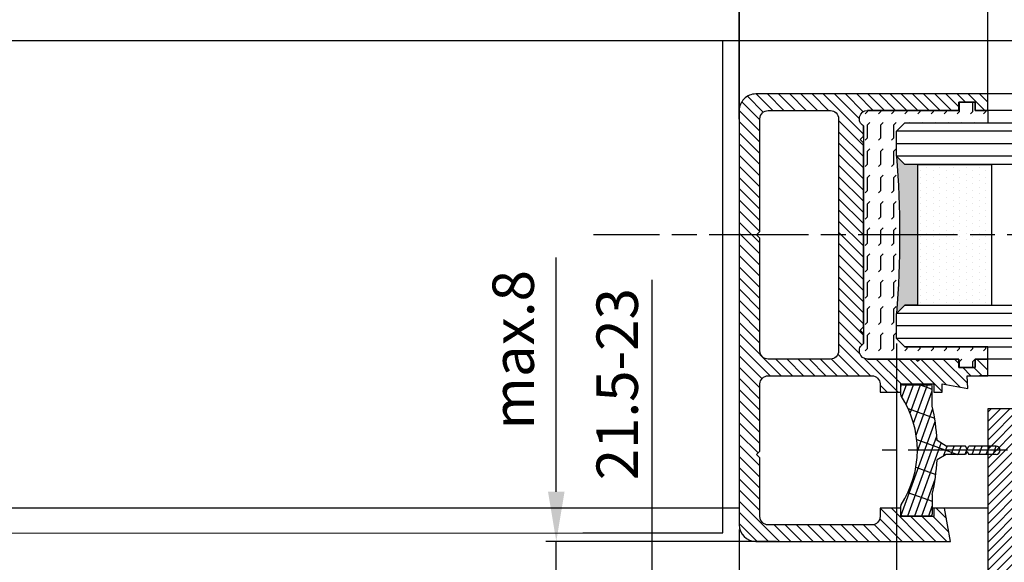
# Model space of a CAD drawing. Units: millimetres. Extents: x -2910 to 7393, y -444 to 5053.
# Drawn here: x 1168 to 1287, y -121 to -56 of the extents above; entities that cross this region are included whole.
import ezdxf

# ---------------------------------------------------------------- set-up
doc = ezdxf.new("R2010")
doc.units = ezdxf.units.MM
doc.linetypes.add('CENTERLINE', pattern=[30, 12, -1.5, 3, -1.5, 12])
for name, color, linetype in [('centerline-Mittellinie', 92, 'CENTERLINE'), ('dimension-Bemassung', 5, 'Continuous'), ('hatching-Schraffur', 5, 'Continuous'), ('outline-Körperkante', 7, 'Continuous'), ('phantom-fiktive Kanten', 6, 'Continuous')]:
    doc.layers.add(name, color=color, linetype=linetype)
doc.layers.get('0').off()
doc.styles.get("Standard").update_dxf_attribs({"font": 'ARIAL.TTF'})
doc.dimstyles.new('Details', dxfattribs={"dimtxt": 5, "dimasz": 6, "dimexe": 1.25, "dimexo": 0.625, "dimgap": 2, "dimtad": 1, "dimdec": 1, "dimtxsty": 'Standard', "dimcen": 2.5, "dimadec": 0, "dimazin": 0, "dimtfac": 1, "dimtdec": 1, "dimtmove": 1, "dimatfit": 3, "dimfxl": 1, "dimarcsym": 0})
doc.dimstyles.new('ISO-5.0', dxfattribs={"dimtxt": 5, "dimasz": 5, "dimexe": 1.25, "dimexo": 0.625, "dimgap": 1, "dimtad": 1, "dimdec": 3, "dimtxsty": 'Standard', "dimcen": 2.5, "dimclrd": 256, "dimclre": 256, "dimadec": 0, "dimazin": 0, "dimtfac": 1, "dimtdec": 3, "dimtmove": 0, "dimatfit": 3, "dimfxl": 1, "dimlwd": -1, "dimlwe": -1, "dimarcsym": 0})
doc.dimstyles.new('max.8', dxfattribs={"dimtxt": 5, "dimasz": 6, "dimexe": 1.25, "dimexo": 0.625, "dimgap": 2, "dimtad": 1, "dimdec": 0, "dimrnd": 0.7, "dimtxsty": 'Standard', "dimcen": 2.5, "dimadec": 0, "dimazin": 0, "dimtfac": 1, "dimtdec": 0, "dimtmove": 0, "dimatfit": 3, "dimfxl": 1, "dimarcsym": 0})

# ---------------------------------------------------------------- blocks, each defined once
blk = doc.blocks.new('*D101')
at = {"layer": 'dimension-Bemassung'}
for p, q in [((2176.504009966749, -7.917201383131612), (2176.504009966749, 26.79384567265663)), ((2171.504009966749, 25.54384567265663), (1259.76033094436, 25.54384567265663))]:
    blk.add_line(p, q, dxfattribs=at)
for points in [[(1259.76033094436, 26.37717900598997), (1259.76033094436, 24.7105123393233), (1254.76033094436, 25.54384567265663)], [(2171.504009966749, 26.37717900598997), (2171.504009966749, 24.7105123393233), (2176.504009966749, 25.54384567265663)]]:
    blk.add_solid(points, dxfattribs=at)
at = {"layer": 'dimension-Bemassung', "color": 0, "insert": (2147.14751298534, 29.12911170267027), "char_height": 5, "attachment_point": 5}
blk.add_mtext('W/4', dxfattribs=at)
blk = doc.blocks.new('*D103')
at = {"layer": 'dimension-Bemassung'}
blk.add_line((1249.503248257365, 25.54384567265663), (337.5026816129116, 25.54384567265663), dxfattribs=at)
for points in [[(337.5026816129116, 26.37717900598997), (337.5026816129116, 24.7105123393233), (332.5026816129116, 25.54384567265663)], [(1249.503248257365, 26.37717900598997), (1249.503248257365, 24.7105123393233), (1254.503248257365, 25.54384567265663)]]:
    blk.add_solid(points, dxfattribs=at)
at = {"layer": 'dimension-Bemassung', "color": 0, "insert": (373.0410569123955, 29.12911170267027), "char_height": 5, "attachment_point": 5}
blk.add_mtext('W/4', dxfattribs=at)
blk = doc.blocks.new('*D115')
at = {"layer": 'dimension-Bemassung'}
for p, q in [((2206.503248257367, -97.16720199984393), (2206.503248257367, -181.2068587513426)), ((1254.503248257365, -117.1166412640192), (1254.503248257365, -181.2068587513426)), ((1259.503248257366, -179.9568587513426), (2201.503248257367, -179.9568587513426))]:
    blk.add_line(p, q, dxfattribs=at)
for points in [[(1259.503248257366, -179.1235254180092), (1259.503248257366, -180.7901920846759), (1254.503248257365, -179.9568587513426)], [(2201.503248257367, -179.1235254180092), (2201.503248257367, -180.7901920846759), (2206.503248257367, -179.9568587513426)]]:
    blk.add_solid(points, dxfattribs=at)
at = {"layer": 'dimension-Bemassung', "color": 0, "insert": (2161.325707389909, -176.4466268277409), "char_height": 5, "attachment_point": 5}
blk.add_mtext('FB2', dxfattribs=at)
blk = doc.blocks.new('*D116')
at = {"layer": 'dimension-Bemassung'}
for p, q in [((1273.50325113173, -94.66720199984555), (1273.50325113173, -173.641309321007)), ((2187.503255540244, -94.66720199984329), (2187.503255540244, -173.641309321007)), ((1278.50325113173, -172.391309321007), (2182.503255540244, -172.391309321007))]:
    blk.add_line(p, q, dxfattribs=at)
for points in [[(1278.50325113173, -171.5579759876737), (1278.50325113173, -173.2246426543404), (1273.50325113173, -172.391309321007)], [(2182.503255540244, -171.5579759876737), (2182.503255540244, -173.2246426543404), (2187.503255540244, -172.391309321007)]]:
    blk.add_solid(points, dxfattribs=at)
at = {"layer": 'dimension-Bemassung', "color": 0, "insert": (2161.325707389909, -168.8060432909933), "char_height": 5, "attachment_point": 5}
blk.add_mtext('GB2', dxfattribs=at)
blk = doc.blocks.new('*D140')
at = {"layer": 'dimension-Bemassung'}
for p, q in [((1273.50325113173, -94.66720199984555), (1273.50325113173, -173.6413093210072)), ((1254.503248257365, -117.1166412640192), (1254.503248257365, -173.6413093210072)), ((1268.50325113173, -172.3913093210072), (1259.503248257366, -172.3913093210072))]:
    blk.add_line(p, q, dxfattribs=at)
for points in [[(1259.503248257366, -171.5579759876739), (1259.503248257366, -173.2246426543405), (1254.503248257365, -172.3913093210072)], [(1268.50325113173, -171.5579759876739), (1268.50325113173, -173.2246426543405), (1273.50325113173, -172.3913093210072)]]:
    blk.add_solid(points, dxfattribs=at)
at = {"layer": 'dimension-Bemassung', "color": 0, "insert": (1264.003249694548, -168.8384443823987), "char_height": 5, "attachment_point": 5}
blk.add_mtext('19', dxfattribs=at)
blk = doc.blocks.new('Glasverbundsteg_17mm')
at = {"layer": 'hatching-Schraffur'}
blk.add_hatch(color=256, dxfattribs=at).paths.add_polyline_path([(196.7084732809628, 169.6907995580026), (197.7084732809629, 170.6907995580026, -0.037977440185279), (178.7084732809632, 170.6907995580021), (179.7084732809628, 169.6907995580025), (179.7084732809628, 168.1907995580026), (196.7084732809628, 168.1907995580026)])
h = blk.add_hatch(dxfattribs=at)
h.set_pattern_fill('DOTS', color=256, scale=0.5, style=0)
h.set_pattern_definition([(0, (0, 0), (0.396875, 0.79375), [0, -0.79375])])
h.paths.add_polyline_path([(196.7084732809628, 168.1907995580026), (179.7084732809628, 168.1907995580026), (179.7084732809628, 159.1907995580026), (196.7084732809628, 159.1907995580026)])
at = {"layer": 'outline-Körperkante'}
for p, q in [((179.7084732809628, 169.6907995580025), (178.7084732809632, 170.6907995580021)), ((196.7084732809628, 169.6907995580026), (197.7084732809628, 170.6907995580026)), ((179.7084732809628, 168.1907995580026), (179.7084732809628, 169.6907995580025)), ((196.7084732809628, 168.1907995580026), (196.7084732809628, 169.6907995580026)), ((179.7084732809628, 168.1907995580026), (196.7084732809628, 168.1907995580026)), ((179.7084732809628, 168.1907995580026), (179.7084732809628, 159.1907995580026)), ((196.7084732809628, 168.1907995580026), (196.7084732809628, 159.1907995580026)), ((196.7084732809628, 159.1907995580026), (179.7084732809628, 159.1907995580026))]:
    blk.add_line(p, q, dxfattribs=at)
blk.add_arc((188.2084732809601, 295.5846607170307), 125.2546468407885, 265.6501963379056, 274.3498036620971, dxfattribs=at)
blk = doc.blocks.new('Grundriss_E-profil')
at = {"layer": 'hatching-Schraffur'}
h = blk.add_hatch(dxfattribs=at)
h.set_pattern_fill('LINE', color=256, scale=0.3, angle=-45.00000000000001, style=0)
h.set_pattern_definition([(225, (462.2984063669109, 260.1302474895663), (-0.6735192090801866, 0.6735192090801863), [])])
edge = h.paths.add_edge_path()
edge.add_line((49.38659659358425, -18.54318390459553), (49.46714559642592, -17))
edge.add_line((49.46714559642592, -17), (46.96714559642592, -17))
edge.add_line((46.96714559642592, -17), (46.96714559642592, -15))
edge.add_line((46.96714559642592, -15), (48.46714559642592, -15))
edge.add_line((48.46714559642592, -15), (48.46714559642592, -16))
edge.add_line((48.46714559642592, -16), (50.46714559642592, -16))
edge.add_line((50.46714559642592, -16), (50.46714559642592, -15))
edge.add_line((50.46714559642592, -15), (61.46714559642592, -15))
edge.add_arc((61.46714559642592, -14), 1, 630, 779.9999999999994)
edge.add_line((61.96714559642592, -13.13397459621558), (61.96714559642592, -11.89999999999997))
edge.add_line((61.96714559642592, -11.89999999999997), (62.3671455964259, -11.5))
edge.add_line((62.3671455964259, -11.5), (61.96714559642592, -11.10000000000002))
edge.add_line((61.96714559642592, -11.10000000000002), (61.96714559642592, 11.10000000000002))
edge.add_line((61.96714559642592, 11.09999999999996), (62.3671455964259, 11.49999999999994))
edge.add_line((62.3671455964259, 11.49999999999994), (61.96714559642592, 11.89999999999992))
edge.add_line((61.96714559642592, 11.89999999999992), (61.96714559642592, 13.13397459621552))
edge.add_arc((61.46714559642592, 13.99999999999994), 1.000000000000008, 299.9999999999997, 450)
edge.add_line((61.46714559642592, 14.99999999999994), (50.46714559642592, 14.99999999999994))
edge.add_line((50.46714559642592, 14.99999999999994), (50.46714559642592, 15.99999999999994))
edge.add_line((50.46714559642592, 15.99999999999994), (48.46714559642592, 15.99999999999994))
edge.add_line((48.46714559642592, 15.99999999999994), (48.46714559642592, 14.99999999999994))
edge.add_line((48.46714559642592, 14.99999999999994), (46.96714559642592, 14.99999999999994))
edge.add_line((46.96714559642592, 14.99999999999994), (46.96714559642592, 16.99999999999994))
edge.add_line((46.96714559642592, 16.99999999999994), (74.96714559642592, 17))
edge.add_arc((74.96714559642592, 15), 2, 360, 450, ccw=False)
edge.add_line((76.96714559642592, 15.00000000000006), (76.96714559642592, -34.99999999999995))
edge.add_arc((74.96714559642592, -35), 2, 270, 360, ccw=False)
edge.add_line((74.96714559642592, -37), (51.46714559642592, -37))
edge.add_line((51.46714559642592, -37), (52.17245351925979, -33))
edge.add_line((52.17245351925979, -33), (53.46714559642592, -33))
edge.add_line((53.46714559642592, -33), (53.46714559642592, -34))
edge.add_line((53.46714559642592, -34), (57.46714559642592, -34))
edge.add_line((57.46714559642592, -34), (57.46714559642592, -33))
edge.add_line((57.46714559642592, -33), (59.96714559642592, -33))
edge.add_line((59.96714559642592, -33), (59.96714559642592, -34))
edge.add_arc((60.96714559642592, -34), 1, 540, 630)
edge.add_line((60.96714559642592, -35), (73.46714559642587, -35))
edge.add_arc((73.46714559642587, -34), 1, 630, 720)
edge.add_line((74.46714559642587, -34), (74.46714559642587, -26.90000000000003))
edge.add_line((74.46714559642587, -26.90000000000003), (74.8671455964259, -26.5))
edge.add_line((74.8671455964259, -26.5), (74.46714559642587, -26.09999999999997))
edge.add_line((74.46714559642587, -26.09999999999997), (74.46714559642587, -18))
edge.add_arc((73.46714559642587, -18), 1, 360, 450)
edge.add_line((73.46714559642587, -17), (60.96714559642598, -17.00000000000005))
edge.add_arc((60.96714559642598, -18.00000000000006), 1, 450, 540)
edge.add_line((59.96714559642597, -18.00000000000006), (59.96714559642597, -19))
edge.add_line((59.96714559642597, -19), (57.46714559642592, -19))
edge.add_line((57.46714559642592, -19), (57.46714559642592, -18))
edge.add_line((57.46714559642592, -18), (53.46714559642592, -18))
edge.add_line((53.46714559642592, -18), (53.46714559642592, -19))
edge.add_line((53.46714559642592, -19), (52.46714559642592, -19))
edge.add_line((52.46714559642592, -19), (52.46714559642592, -18))
edge.add_line((52.46714559642592, -18), (49.38659659358425, -18.54318390459553))
edge = h.paths.add_edge_path(flags=16)
edge.add_line((74.46714559642592, 0.3999999999999772), (74.46714559642598, 14))
edge.add_arc((73.46714559642598, 13.99999999999994), 1, 360, 450)
edge.add_line((73.46714559642598, 14.99999999999994), (65.96714559642592, 14.99999999999994))
edge.add_arc((65.96714559642592, 13.99999999999994), 1, 450, 540)
edge.add_line((64.96714559642592, 13.99999999999994), (64.96714559642592, -14.00000000000005))
edge.add_arc((65.96714559642592, -14), 1, 540, 630)
edge.add_line((65.96714559642592, -15), (73.46714559642587, -15))
edge.add_arc((73.46714559642587, -14), 1, 630, 720)
edge.add_line((74.46714559642587, -14), (74.46714559642592, -0.3999999999999772))
edge.add_line((74.46714559642592, -0.3999999999999772), (74.8671455964259, 0))
edge.add_line((74.8671455964259, 0), (74.46714559642592, 0.3999999999999772))
at = {"layer": 'outline-Körperkante'}
for q in [(55.18050929372972, -15), (55.67449224679134, -15)]:
    blk.add_line((55.42750077026053, -15.24699147653081), q, dxfattribs=at)
for points in [[(57.46714559642592, -34), (57.46714559642592, -33), (59.96714559642592, -33), (59.96714559642592, -34, 0.4142135623730951), (60.96714559642592, -35), (73.46714559642587, -35, 0.4142135623730951), (74.46714559642587, -34), (74.46714559642587, -26.90000000000003), (74.8671455964259, -26.5), (74.46714559642587, -26.09999999999997), (74.46714559642587, -18, 0.4142135623730951), (73.46714559642587, -17), (60.96714559642598, -17.00000000000005, 0.4142135623730951), (59.96714559642597, -18.00000000000006), (59.96714559642597, -19), (57.46714559642592, -19), (57.46714559642592, -18), (53.46714559642592, -18), (53.46714559642592, -19), (52.46714559642592, -19), (52.46714559642592, -18), (49.38659659358425, -18.54318390459553), (49.46714559642592, -17), (46.96714559642592, -17), (46.96714559642592, -15), (48.46714559642592, -15), (48.46714559642592, -16), (50.46714559642592, -16), (50.46714559642592, -15), (61.46714559642592, -15, 0.7673269879789565), (61.96714559642592, -13.13397459621558), (61.96714559642592, -11.89999999999997), (62.3671455964259, -11.5), (61.96714559642592, -11.10000000000002), (61.96714559642592, 11.09999999999996), (62.3671455964259, 11.49999999999994), (61.96714559642592, 11.89999999999992), (61.96714559642592, 13.13397459621552, 0.7673269879789563), (61.46714559642592, 14.99999999999994), (50.46714559642592, 14.99999999999994), (50.46714559642592, 15.99999999999994), (48.46714559642592, 15.99999999999994), (48.46714559642592, 14.99999999999994), (46.96714559642592, 14.99999999999994), (46.96714559642592, 16.99999999999994), (74.96714559642592, 17, -0.4142135623730992), (76.9671455964259, 15.00000000000006), (76.96714559642592, -35, -0.4142135623730951), (74.96714559642592, -37), (51.46714559642592, -37), (52.17245351925979, -33), (53.46714559642592, -33), (53.46714559642592, -34)], [(74.46714559642592, 0.3999999999999772), (74.46714559642598, 13.99999999999994, 0.4142135623730956), (73.46714559642598, 14.99999999999994), (65.96714559642592, 14.99999999999994, 0.4142135623730951), (64.96714559642592, 13.99999999999994), (64.96714559642592, -14, 0.4142135623730951), (65.96714559642592, -15), (73.46714559642587, -15, 0.4142135623730951), (74.46714559642587, -14), (74.46714559642592, -0.3999999999999772), (74.8671455964259, 0)]]:
    blk.add_lwpolyline(points, format="xyb", close=True, dxfattribs=at)
blk = doc.blocks.new('Grundriss_Fingerschutzprofil')
at = {"layer": 'hatching-Schraffur'}
h = blk.add_hatch(dxfattribs=at)
h.set_pattern_fill('ANSI31', color=256, scale=0.25, style=0)
h.set_pattern_definition([(45, (0, 0), (-0.5612660075668221, 0.5612660075668221), [])])
h.paths.add_polyline_path([(-5.100000000000022, 0), (-5.100000000000022, 5.500000000000004), (-5.386828132593223, 7.699999999999818, 1), (-5.986828132593132, 7.699999999999988), (-6.336779051987947, 6.500000000000002), (-6.100000000000022, 5.5), (-6.100000000000022, 0), (-37.00000000000001, 0), (-37, -4), (15, -4), (15, 0), (6.100000000000022, 0), (6.100000000000022, 5.5), (6.336779051987947, 6.500000000000002), (5.986828132593245, 7.699999999999988, 1), (5.386828132593223, 7.699999999999846), (5.100000000000022, 5.5), (5.100000000000022, 0)])
at = {"layer": 'outline-Körperkante'}
blk.add_line((5.100000000000022, 0), (5.100000000000022, 4.709424908436858), dxfattribs=at)
blk.add_lwpolyline([(15, -4), (-37, -4), (-37, 0), (-6.100000000000022, 0), (-6.100000000000022, 5.5), (-6.336779051987946, 6.5), (-5.986828132593132, 7.699999999999988, -1.000000000000455), (-5.386828132593223, 7.699999999999818), (-5.100000000000022, 5.5), (-5.100000000000022, 0), (5.100000000000022, 0), (5.100000000000022, 5.5), (5.386828132593223, 7.699999999999846, -1.000000000000456), (5.986828132593245, 7.699999999999988), (6.336779051987946, 6.5), (6.100000000000022, 5.5), (6.100000000000022, 0), (15, 0)], format="xyb", close=True, dxfattribs=at)
blk = doc.blocks.new('Grundriss_Abdeckgummi')
at = {"layer": 'hatching-Schraffur'}
h = blk.add_hatch(dxfattribs=at)
h.set_pattern_fill('GRATE', color=256, angle=70, style=0)
h.set_pattern_definition([(70, (0, 0), (-0.7458810177488147, 0.2714784887647496), []), (160, (0, 0), (-1.085913955058998, -2.983524070995258), [])])
edge = h.paths.add_edge_path()
edge.add_arc((192.0486058759816, 131.1482105834435), 0.2077368062240375, 180.3504726190606, 216.3345635732081)
edge.add_arc((181.8456511380364, 124.454588466126), 11.99522405732553, -33.21367066959539, 33.213670669594194, ccw=False)
edge.add_arc((192.0486058759814, 117.7609663488082), 0.2077368062240375, 143.6654364267907, 179.6495273809382)
edge.add_line((191.8408729561352, 117.7622370463909), (191.8408729561352, 116.7545884661258))
edge.add_arc((192.0408729561352, 116.7545884661258), 0.1999999999999886, 180, 270.0000000000081)
edge.add_line((192.0408729561352, 116.5545884661258), (195.4408729561353, 116.5545884661258))
edge.add_arc((195.4408729561353, 116.7545884661258), 0.1999999999999602, 269.9999999999919, 360)
edge.add_line((195.6408729561353, 116.7545884661258), (195.6408729561353, 119.1329345878659))
edge.add_arc((172.4494160096585, 124.4545884661258), 23.79419415110086, 347.0762905286416, 357.2004522765648)
edge.add_line((196.2152123353194, 123.2924351597636), (197.3408729561352, 123.9545884661259))
edge.add_line((197.3408729561352, 123.9545884661259), (199.6408729561352, 123.9545884661259))
edge.add_line((199.6408729561352, 123.9545884661259), (199.8408729561352, 124.3045884661258))
edge.add_line((199.8408729561352, 124.3045884661258), (200.0408729561352, 123.9545884661259))
edge.add_line((200.0408729561352, 123.9545884661259), (203.3408729561353, 123.9545884661259))
edge.add_arc((203.3408729561352, 124.4545884661259), 0.5000000000000142, 270.0000000000033, 449.9999999999968)
edge.add_line((203.3408729561353, 124.9545884661259), (200.0408729561352, 124.9545884661259))
edge.add_line((200.0408729561352, 124.9545884661259), (199.8408729561352, 124.6045884661258))
edge.add_line((199.8408729561352, 124.6045884661258), (199.6408729561352, 124.9545884661259))
edge.add_line((199.6408729561352, 124.9545884661259), (197.3408729561352, 124.9545884661259))
edge.add_line((197.3408729561352, 124.9545884661259), (196.2152123353194, 125.6167417724881))
edge.add_arc((172.4494160096569, 124.4545884661256), 23.79419415110252, 2.799547723435633, 12.9237094713581)
edge.add_line((195.6408729561353, 129.7762423443858), (195.6408729561353, 132.1545884661259))
edge.add_arc((195.4408729561353, 132.1545884661259), 0.1999999999999602, 0, 90.00000000000813)
edge.add_line((195.4408729561353, 132.3545884661259), (192.0408729561352, 132.3545884661259))
edge.add_arc((192.0408729561352, 132.1545884661259), 0.1999999999999886, 89.99999999999186, 180)
edge.add_line((191.8408729561352, 132.1545884661259), (191.8408729561354, 131.1469398858607))
edge = h.paths.add_edge_path(flags=16)
edge.add_line((192.0408729561352, 116.5545884661258), (195.4408729561353, 116.5545884661258))
at = {"layer": 'centerline-Mittellinie'}
blk.add_line((204.7391969971833, 124.4545884661258), (189.5911566729681, 124.4545884661259), dxfattribs=at)
at = {"layer": 'outline-Körperkante'}
for p, q in [((191.8408729561354, 131.1469398858607), (191.8408729561352, 132.1545884661259)), ((192.0408729561352, 132.3545884661259), (195.4408729561353, 132.3545884661259)), ((195.6408729561353, 129.7762423443858), (195.6408729561353, 132.1545884661259)), ((197.3408729561352, 124.9545884661259), (196.2152123353194, 125.6167417724881)), ((199.6408729561352, 124.9545884661259), (197.3408729561352, 124.9545884661259)), ((199.8408729561352, 124.6045884661258), (199.6408729561352, 124.9545884661259)), ((199.8408729561352, 124.6045884661258), (200.0408729561352, 124.9545884661259)), ((203.3408729561353, 124.9545884661259), (200.0408729561352, 124.9545884661259)), ((197.3408729561352, 123.9545884661259), (196.2152123353194, 123.2924351597636)), ((199.6408729561352, 123.9545884661259), (197.3408729561352, 123.9545884661259)), ((199.8408729561352, 124.3045884661258), (199.6408729561352, 123.9545884661259)), ((199.8408729561352, 124.3045884661258), (200.0408729561352, 123.9545884661259)), ((203.3408729561353, 123.9545884661259), (200.0408729561352, 123.9545884661259)), ((195.6408729561353, 119.1329345878659), (195.6408729561353, 116.7545884661258)), ((191.8408729561352, 116.7545884661258), (191.8408729561352, 117.7622370463909)), ((192.0408729561352, 116.5545884661258), (195.4408729561353, 116.5545884661258)), ((192.0408729561352, 116.5545884661258), (195.4408729561353, 116.5545884661258))]:
    blk.add_line(p, q, dxfattribs=at)
for centre, radius, start, end in [((192.0408729561352, 132.1545884661259), 0.1999999999999886, 89.99999999999186, 180), ((195.4408729561353, 132.1545884661259), 0.1999999999999602, 0, 90.00000000000813), ((192.0486058759816, 131.1482105834435), 0.2077368062240375, 180.3504726190606, 216.3345635732081), ((181.8456511380364, 124.454588466126), 11.99522405732553, 326.7863293304047, 33.21367066959419), ((172.4494160096569, 124.4545884661256), 23.79419415110252, 2.799547723435633, 12.9237094713581), ((203.3408729561352, 124.4545884661259), 0.5000000000000142, 270.0000000000033, 89.99999999999675), ((172.4494160096585, 124.4545884661258), 23.79419415110086, 347.0762905286416, 357.2004522765648), ((192.0486058759814, 117.7609663488082), 0.2077368062240375, 143.6654364267907, 179.6495273809382), ((192.0408729561352, 116.7545884661258), 0.1999999999999886, 180, 270.0000000000081), ((195.4408729561353, 116.7545884661258), 0.1999999999999602, 269.9999999999919, 0)]:
    blk.add_arc(centre, radius, start, end, dxfattribs=at)
blk = doc.blocks.new('Grundriss_Laufflügel_Teleskop')
at = {"layer": 'hatching-Schraffur'}
h = blk.add_hatch(dxfattribs=at)
h.set_pattern_fill('FLEX', color=256, scale=0.25, angle=90, style=0)
h.set_pattern_definition([(90, (0, 0), (-1.587499999999999, 1e-16), [1.587499999999999, -1.587499999999999]), (135, (1e-16, 1.587499999999999), (-1.587500685704576, 2e-16), [0.396875, -1.451314999999999, 0.396875, -2.245065])])
h.paths.add_polyline_path([(-936.0005757855208, 48.49999938328154), (-936.0005757855208, 45.49999938328708), (-937.0005757855208, 44.49999938328708), (-947.0005757855218, 44.49999938328799), (-947.0005757855218, 42.99999938328777), (-945.5005757855218, 42.99999938328777), (-945.5005757855218, 41.99999938328776), (-943.5005757855218, 41.99999938328776), (-943.5005757855218, 42.99999938328777), (-932.5005757855218, 42.99999938328777, 0.7673269879789628), (-932.0005757855218, 44.86602478707221), (-932.0005757855218, 71.13397397950332, 0.7673269879789621), (-932.5005757855218, 72.99999938328776), (-943.5005757855218, 72.99999938328773), (-943.5005757855218, 73.99999938328774), (-945.5005757855218, 73.99999938328774), (-945.5005757855218, 72.99999938328776), (-947.0005757855218, 72.99999938328777), (-947.0005757855218, 71.49999938328803), (-937.0005757855208, 71.4999993832871), (-936.0005757855208, 70.4999993832871), (-936.0005757855208, 67.49999938328736, 0.0379774401852948)])
at = {"layer": 'centerline-Mittellinie'}
blk.add_line((-1879.364993274515, 57.99999938328799), (-899.3858378161526, 57.99999938328776), dxfattribs=at)
at = {"layer": 'hatching-Schraffur'}
for p, q in [((-1850.000575785523, 70.50000730025889), (-936.0005757855218, 70.50000730025633)), ((-1850.000583068399, 69.02315561356198), (-936.0005757855218, 69.00002450623535)), ((-1850.000575785522, 67.50000730025914), (-936.0005757855218, 67.50005053913335)), ((-1850.000575151396, 48.49999146631941), (-936.0005757855218, 48.50004262216413)), ((-1850.000583068399, 46.99999938328938), (-936.0005757855218, 47.00004262216412)), ((-1850.000583068399, 45.49999938328937), (-936.0005757855218, 45.4999993832871))]:
    blk.add_line(p, q, dxfattribs=at)
at = {"layer": 'outline-Körperkante'}
for p, q in [((-1839.000572911157, 74.99999938328865), (-946.0005786598889, 74.9999993832873)), ((-945.5005757855218, 73.99999938328774), (-943.5005757855218, 73.99999938328774)), ((-945.5005757855218, 72.99999938328776), (-945.5005757855218, 73.99999938328774)), ((-943.5005757855218, 73.99999938328774), (-943.5005757855218, 72.99999938328776)), ((-1839.000575785522, 72.9999993832887), (-946.0005786598889, 72.9999993832873)), ((-947.0005757855218, 72.99999938328777), (-947.0005757855218, 71.49999938328803)), ((-947.0005757855218, 72.99999938328777), (-945.5005757855218, 72.99999938328776)), ((-943.5005757855218, 72.99999938328776), (-932.5005757855218, 72.99999938328776)), ((-937.0005325466449, 71.50000730025633), (-1849.000583068399, 71.50000730025863)), ((-936.0005757855208, 70.4999993832871), (-937.0005757855208, 71.4999993832871)), ((-936.0005325466449, 70.50000730025633), (-937.0005325466449, 71.50000730025633)), ((-936.0005757855208, 67.4999993832871), (-936.0005757855208, 70.4999993832871)), ((-936.0005325466449, 67.50000730025631), (-936.0005325466449, 70.50000730025633)), ((-932.0005757855218, 71.13397397950332), (-932.0005757855218, 44.86602478707221)), ((-937.0005325466449, 66.50000730025633), (-936.0005325466449, 67.50000730025631)), ((-1849.000575151397, 66.49999938328878), (-937.500578659889, 66.49999938328773)), ((-937.0005786598889, 49.4999993832871), (-1849.000575151397, 49.49999146631959)), ((-936.0005786598858, 48.49999938328711), (-937.0005786598857, 49.4999993832871)), ((-936.0005786598858, 45.4999993832871), (-936.0005786598858, 48.49999938328711)), ((-936.0005757855208, 45.49999938328708), (-936.0005757855208, 48.49999938328708)), ((-937.0005786598857, 44.4999993832871), (-936.0005786598858, 45.4999993832871)), ((-937.0005757855208, 44.49999938328708), (-936.0005757855208, 45.49999938328708)), ((-937.0005786598857, 44.4999993832871), (-1849.000583068399, 44.49999938328938)), ((-947.0005757855218, 44.49999938328799), (-937.0005757855208, 44.49999938328708)), ((-947.0005757855218, 42.99999938328777), (-947.0005757855218, 44.49999938328799)), ((-1839.000575785522, 42.99999938328869), (-946.0005786598889, 42.9999993832873)), ((-945.5005757855218, 42.99999938328777), (-947.0005757855218, 42.99999938328777)), ((-945.5005757855218, 41.99999938328776), (-945.5005757855218, 42.99999938328777)), ((-932.5005757855218, 42.99999938328777), (-943.5005757855218, 42.99999938328777)), ((-943.5005757855218, 42.99999938328777), (-943.5005757855218, 41.99999938328776)), ((-943.5005757855218, 41.99999938328776), (-945.5005757855218, 41.99999938328776)), ((-1839.000575785522, 40.99999938328872), (-946.0005786598854, 40.9999993832873))]:
    blk.add_line(p, q, dxfattribs=at)
blk.add_lwpolyline([(-937.0005757855208, 71.4999993832871), (-947.0005757855218, 71.49999938328803)], dxfattribs=at)
for centre, radius, start, end in [((-932.5005757855218, 71.99999938328776), 0.9999999999999911, 299.9999999999999, 90), ((-811.106714626578, 57.99999938328707), 125.2546468407034, 175.6501963379009, 184.349803662099), ((-932.5005757855218, 43.99999938328776), 1.000000000000001, 270, 60.00000000000007)]:
    blk.add_arc(centre, radius, start, end, dxfattribs=at)
blk.add_blockref('Grundriss_E-profil', (-993.9677213819477, 57.99999938328736))
at = {"layer": 'outline-Körperkante', "rotation": 270}
for name, p in [('Glasverbundsteg_17mm', (-1106.691377583765, 246.2084726642506)), ('Grundriss_Fingerschutzprofil', (-947.0005786598871, -6.167119579e-07))]:
    blk.add_blockref(name, p, dxfattribs=at)
at = {"layer": 'outline-Körperkante', "xscale": -1}
blk.add_blockref('Grundriss_Abdeckgummi', (-744.6597028293868, -92.4545890828385), dxfattribs=at)
blk = doc.blocks.new('*D148')
at = {"layer": 'dimension-Bemassung'}
for p, q in [((1243.972519419692, -125.9922019852338), (1243.972519419692, -86.98357472856576)), ((1243.641248534436, -125.9922019852338), (1245.222519419692, -125.9922019852338)), ((1243.972519419692, -142.9922019852338), (1243.972519419692, -130.9922019852338)), ((1243.641248519477, -147.9922019852338), (1245.222519419692, -147.9922019852338))]:
    blk.add_line(p, q, dxfattribs=at)
for points in [[(1243.139186086359, -130.9922019852338), (1244.805852753025, -130.9922019852338), (1243.972519419692, -125.9922019852338)], [(1243.139186086359, -142.9922019852338), (1244.805852753025, -142.9922019852338), (1243.972519419692, -147.9922019852338)]]:
    blk.add_solid(points, dxfattribs=at)
at = {"layer": 'dimension-Bemassung', "color": 0, "insert": (1240.417949160483, -99.56781756621905), "char_height": 5, "attachment_point": 5, "rotation": 90}
blk.add_mtext('21.5-23', dxfattribs=at)
blk = doc.blocks.new('*D158')
at = {"layer": 'dimension-Bemassung', "color": 0, "lineweight": -2}
for p, q in [((1232.414622081509, -112.5422019998453), (1232.414622081509, -84.2884502945247)), ((1258.984469156192, -118.5422019998453), (1231.164622081509, -118.5422019998453)), ((1232.414622081509, -125.9922019794265), (1232.414622081509, -118.5422019998453)), ((1233.850449194056, -125.9922019794265), (1231.164622081509, -125.9922019794265)), ((1232.414622081509, -131.9922019794265), (1232.414622081509, -137.9922019794265))]:
    blk.add_line(p, q, dxfattribs=at)
at = {"layer": 'dimension-Bemassung', "color": 0}
for points in [[(1231.414622081509, -112.5422019998453), (1233.414622081509, -112.5422019998453), (1232.414622081509, -118.5422019998453)], [(1231.414622081509, -131.9922019794265), (1233.414622081509, -131.9922019794265), (1232.414622081509, -125.9922019794265)]]:
    blk.add_solid(points, dxfattribs=at)
at = {"layer": 'dimension-Bemassung', "color": 0, "insert": (1227.8617571429, -95.41532614718479), "char_height": 5, "attachment_point": 5, "rotation": 90}
blk.add_mtext('max.8', dxfattribs=at)
blk = doc.blocks.new('*D162')
at = {"layer": 'dimension-Bemassung', "color": 0, "lineweight": -2}
for p, q in [((1254.503248257365, -67.56649209654142), (1254.503248257365, -11.21141264938342)), ((1284.503248257366, -64.91720199984536), (1284.503248257366, -11.21141264938342)), ((1260.503248257365, -12.46141264938342), (1278.503248257366, -12.46141264938342))]:
    blk.add_line(p, q, dxfattribs=at)
at = {"layer": 'dimension-Bemassung', "color": 0}
for points in [[(1260.503248257365, -11.46141264938342), (1260.503248257365, -13.46141264938342), (1254.503248257365, -12.46141264938342)], [(1278.503248257366, -11.46141264938342), (1278.503248257366, -13.46141264938342), (1284.503248257366, -12.46141264938342)]]:
    blk.add_solid(points, dxfattribs=at)
at = {"layer": 'dimension-Bemassung', "color": 0, "insert": (1269.348931979071, -7.906842390174687), "char_height": 5, "attachment_point": 5}
blk.add_mtext('30', dxfattribs=at)

msp = doc.modelspace()

# ---------------------------------------------------------------- linework, layer by layer
at = {"layer": 'dimension-Bemassung'}
msp.add_line((1254.503248257365, 12.28155495616067), (1254.503248257365, -68.19149209654142), dxfattribs=at)
at = {"layer": 'outline-Körperkante'}
for p, q in [((1254.503248257365, -114.5422013831335), (337.5026816129103, -114.5422013831335)), ((1284.503251131731, -114.5422013831335), (1277.803248257366, -114.5422013831335))]:
    msp.add_line(p, q, dxfattribs=at)
at = {"layer": 'phantom-fiktive Kanten'}
for p, q in [((-2653.493210276861, -58.04224493733103), (3318.504884486962, -58.10043819073868)), ((1252.503248257366, -117.5268703074872), (1252.503827525628, -58.08030634857455)), ((-584.4947355037856, -117.542126729529), (1235.6113221077, -117.5268703074872)), ((1235.6113221077, -117.5268703074872), (1252.503248257366, -117.5268703074872))]:
    msp.add_line(p, q, dxfattribs=at)

# ---------------------------------------------------------------- block references
at = {"layer": 'outline-Körperkante', "xscale": -1}
msp.add_blockref('Grundriss_Laufflügel_Teleskop', (337.5026724718441, -139.5422013831326), dxfattribs=at)

# ---------------------------------------------------------------- dimensions: what is measured, and where the dimension line sits
at = {"layer": 'dimension-Bemassung'}
for base, p1, p2, override, picture, middle in [((332.5026816129116, 25.54384567265663), (1254.503248257365, -66.54220199984525), (332.5026816129116, -24.43244045781182), {"dimse1": 1, "dimse2": 1}, '*D103', (373.0410569123955, 25.54384567265663)), ((1254.76033094436, 25.54384567265663), (2176.504009966749, -8.542201383131612), (1254.76033094436, -65.56126406091926), {"dimse2": 1}, '*D101', (2147.14751298534, 25.54384567265663))]:
    dim = msp.add_linear_dim(base=base, p1=p1, p2=p2, angle=180, text='W/4', dimstyle='ISO-5.0', override=override, dxfattribs=at)
    dim.commit()
    dim.dimension.update_dxf_attribs({"geometry": picture, "text_midpoint": middle, "dimtype": 160})
dim = msp.add_linear_dim(base=(1284.503248257366, -12.46141264938342), p1=(1254.503248257365, -68.19149209654142), p2=(1284.503248257366, -65.54220199984536), dimstyle='Details', dxfattribs=at)
dim.commit()
dim.dimension.update_dxf_attribs({"geometry": '*D162', "text_midpoint": (1269.348931979071, -12.46141264938342), "dimtype": 160})
dim = msp.add_linear_dim(base=(1232.414622081509, -118.5422019998453), p1=(1234.475449194056, -125.9922019794265), p2=(1259.609469156192, -118.5422019998453), angle=90, dimstyle='max.8', override={"dimpost": 'max.<>'}, dxfattribs=at)
dim.commit()
dim.dimension.update_dxf_attribs({"geometry": '*D158', "text_midpoint": (1232.414622081509, -95.41532614718479), "dimtype": 160})
for base, p1, p2, angle, text, picture, middle in [((1243.972519419692, -147.9922019852338), (1243.016248534436, -125.9922019852338), (1243.016248519477, -147.9922019852338), 90, '21.5-23', '*D148', (1243.972519419692, -99.56781756621905)), ((2187.503255540244, -172.391309321007), (1273.50325113173, -94.04220199984555), (2187.503255540244, -94.04220199984329), 180, 'GB2', '*D116', (2161.325707389909, -172.391309321007)), ((2206.503248257367, -179.9568587513426), (1254.503248257365, -116.4916412640192), (2206.503248257367, -96.54220199984393), 180, 'FB2', '*D115', (2161.325707389909, -179.9568587513426))]:
    dim = msp.add_linear_dim(base=base, p1=p1, p2=p2, angle=angle, text=text, dimstyle='ISO-5.0', dxfattribs=at)
    dim.commit()
    dim.dimension.update_dxf_attribs({"geometry": picture, "text_midpoint": middle, "dimtype": 160})
dim = msp.add_linear_dim(base=(1254.503248257365, -172.3913093210072), p1=(1273.50325113173, -94.04220199984555), p2=(1254.503248257365, -116.4916412640192), angle=180, dimstyle='ISO-5.0', dxfattribs=at)
dim.commit()
dim.dimension.update_dxf_attribs({"geometry": '*D140', "text_midpoint": (1264.003249694548, -168.8384443823987)})

doc.saveas('drawing.dxf')
